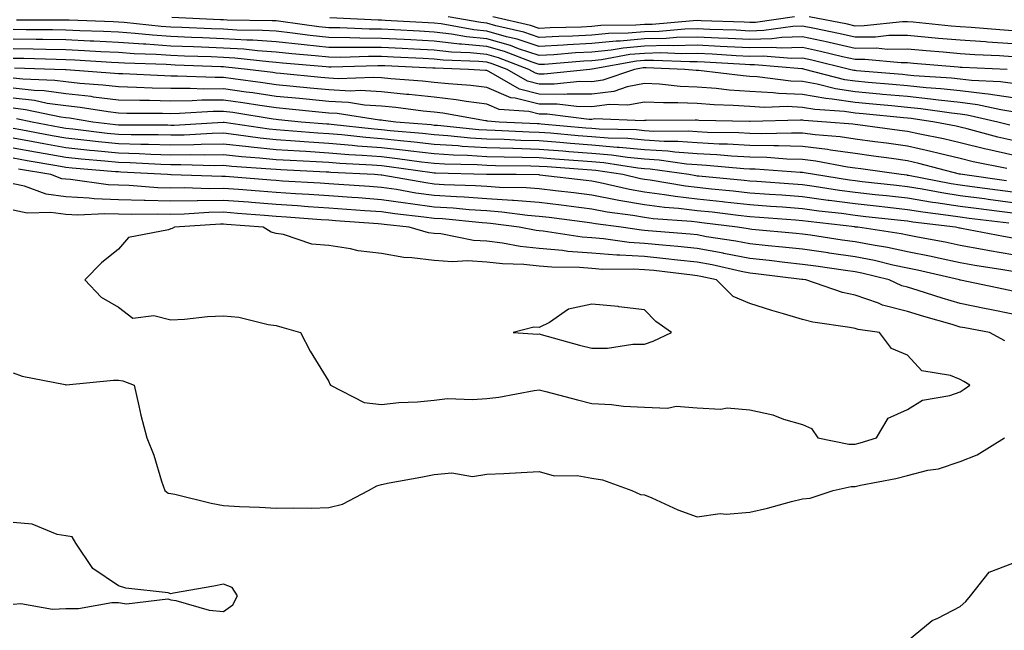
# Model space of a CAD drawing. Units: inches. Extents: x 926243 to 928883, y 7358618 to 7361258.
# Drawn here: x 928469 to 928656, y 7360735 to 7360851 of the extents above; entities that cross this region are included whole.
import ezdxf

# ---------------------------------------------------------------- set-up
doc = ezdxf.new("R2010")
doc.units = ezdxf.units.IN
doc.header["$MEASUREMENT"] = 0
doc.layers.add('Contour_92627358', color=7, linetype='Continuous', true_color=0xc2d2d8)

msp = doc.modelspace()

# ---------------------------------------------------------------- linework, layer by layer
at = {"layer": 'Contour_92627358'}
for points in [[(928656.97, 7360841.92, 3388), (928648.42, 7360842.29, 3388), (928648.05, 7360842.31, 3388), (928647.62, 7360842.35, 3388), (928639.18, 7360843.05, 3388), (928638.05, 7360843.16, 3388), (928636.82, 7360843.15, 3388), (928629.93, 7360843.8, 3388), (928628.05, 7360843.79, 3388), (928625.64, 7360844.33, 3388), (928621.48, 7360845.35, 3388), (928618.05, 7360846.09, 3388), (928614.02, 7360845.96, 3388), (928612.23, 7360846.11, 3388), (928608.05, 7360845.99, 3388), (928603.77, 7360846.2, 3388), (928602.42, 7360846.29, 3388), (928598.05, 7360846.5, 3388), (928593.58, 7360846.39, 3388), (928592.56, 7360846.43, 3388), (928588.05, 7360846.34, 3388), (928583.99, 7360845.98, 3388), (928581.7, 7360845.57, 3388), (928578.05, 7360845.19, 3388), (928574.93, 7360845.04, 3388), (928570.83, 7360844.7, 3388), (928568.05, 7360844.55, 3388), (928564.11, 7360845.85, 3388), (928562.57, 7360846.44, 3388), (928558.05, 7360847.73, 3388), (928554.24, 7360848.11, 3388), (928551.34, 7360848.64, 3388), (928548.05, 7360849.01, 3388), (928545.28, 7360849.15, 3388), (928540.56, 7360849.41, 3388), (928538.05, 7360849.53, 3388), (928535.69, 7360849.55, 3388), (928530.16, 7360849.81, 3388), (928528.05, 7360849.83, 3388), (928526.16, 7360850.03, 3388), (928518.95, 7360851.02, 3388), (928518.05, 7360851.12, 3388), (928517.3, 7360851.17, 3388), (928508.7, 7360851.27, 3388), (928508.05, 7360851.31, 3388), (928507.46, 7360851.33, 3388), (928498.22, 7360851.76, 3388)], [(928658.05, 7360844.33, 3387), (928655.48, 7360844.49, 3387), (928650.82, 7360844.69, 3387), (928648.05, 7360844.87, 3387), (928644.8, 7360845.17, 3387), (928641.57, 7360845.44, 3387), (928638.05, 7360845.76, 3387), (928634.24, 7360845.73, 3387), (928632.07, 7360845.94, 3387), (928628.05, 7360845.91, 3387), (928623.15, 7360847.02, 3387), (928622.9, 7360847.07, 3387), (928618.05, 7360848.12, 3387), (928614.11, 7360847.98, 3387), (928612.25, 7360847.72, 3387), (928608.05, 7360847.6, 3387), (928603.93, 7360847.8, 3387), (928602.11, 7360847.86, 3387), (928598.05, 7360848.06, 3387), (928594.09, 7360847.96, 3387), (928592.18, 7360847.79, 3387), (928588.05, 7360847.7, 3387), (928583.43, 7360847.3, 3387), (928582.68, 7360847.29, 3387), (928578.05, 7360846.81, 3387), (928573.39, 7360846.58, 3387), (928572.64, 7360846.52, 3387), (928568.05, 7360846.27, 3387), (928563.81, 7360847.68, 3387), (928561.84, 7360848.13, 3387), (928558.05, 7360849.21, 3387), (928555.58, 7360849.46, 3387), (928549.39, 7360850.57, 3387), (928548.05, 7360850.73, 3387), (928546.92, 7360850.79, 3387), (928538.74, 7360851.23, 3387), (928538.05, 7360851.27, 3387), (928537.4, 7360851.27, 3387), (928528.27, 7360851.69, 3387)], [(928658.05, 7360846.79, 3386), (928653.23, 7360847.09, 3386), (928652.84, 7360847.13, 3386), (928648.05, 7360847.44, 3386), (928643.94, 7360847.81, 3386), (928641.97, 7360848, 3386), (928638.05, 7360848.36, 3386), (928634.47, 7360848.34, 3386), (928631.91, 7360848.06, 3386), (928628.05, 7360848.04, 3386), (928624.89, 7360848.76, 3386), (928620.32, 7360849.66, 3386), (928618.05, 7360850.15, 3386), (928616.21, 7360850.08, 3386), (928610.69, 7360849.28, 3386), (928608.05, 7360849.21, 3386), (928605.47, 7360849.34, 3386), (928600.47, 7360849.5, 3386), (928598.05, 7360849.62, 3386), (928595.69, 7360849.56, 3386), (928590.84, 7360849.13, 3386), (928588.05, 7360849.07, 3386), (928584.92, 7360848.8, 3386), (928581.21, 7360848.76, 3386), (928578.05, 7360848.43, 3386), (928574.38, 7360848.25, 3386), (928571.78, 7360848.19, 3386), (928568.05, 7360847.99, 3386), (928565.1, 7360848.97, 3386), (928559.77, 7360850.2, 3386), (928558.05, 7360850.69, 3386), (928556.93, 7360850.8, 3386), (928550.75, 7360851.92, 3386)], [(928616.52, 7360851.92, 3385), (928609.12, 7360850.85, 3385), (928608.05, 7360850.82, 3385), (928607, 7360850.87, 3385), (928598.83, 7360851.14, 3385), (928598.05, 7360851.18, 3385), (928597.29, 7360851.16, 3385), (928589.51, 7360850.47, 3385), (928588.05, 7360850.44, 3385), (928586.42, 7360850.29, 3385), (928579.74, 7360850.23, 3385), (928578.05, 7360850.05, 3385), (928576.08, 7360849.95, 3385), (928570.14, 7360849.83, 3385), (928568.05, 7360849.71, 3385), (928566.39, 7360850.26, 3385), (928559.21, 7360851.92, 3385)], [(928658.05, 7360849.25, 3385), (928655.54, 7360849.41, 3385), (928650.1, 7360849.87, 3385), (928648.05, 7360850, 3385), (928646.29, 7360850.16, 3385), (928639.1, 7360850.87, 3385), (928638.05, 7360850.97, 3385), (928637.09, 7360850.96, 3385), (928629.79, 7360850.18, 3385), (928628.05, 7360850.16, 3385), (928626.62, 7360850.49, 3385), (928619.36, 7360851.92, 3385)], [(928658.05, 7360839.21, 3389), (928655.68, 7360839.55, 3389), (928650.19, 7360839.78, 3389), (928648.05, 7360840.04, 3389), (928646.36, 7360840.23, 3389), (928639.25, 7360840.72, 3389), (928638.05, 7360840.84, 3389), (928637.06, 7360840.93, 3389), (928628.32, 7360841.65, 3389), (928628.05, 7360841.68, 3389), (928627.84, 7360841.71, 3389), (928627.02, 7360841.92, 3389), (928619.81, 7360843.69, 3389), (928618.05, 7360844.06, 3389), (928615.97, 7360844, 3389), (928610.58, 7360844.45, 3389), (928608.05, 7360844.39, 3389), (928605.46, 7360844.51, 3389), (928600.93, 7360844.8, 3389), (928598.05, 7360844.93, 3389), (928595.11, 7360844.86, 3389), (928591.17, 7360845.04, 3389), (928588.05, 7360844.97, 3389), (928585.25, 7360844.73, 3389), (928579.89, 7360843.76, 3389), (928578.05, 7360843.57, 3389), (928576.48, 7360843.49, 3389), (928569.01, 7360842.88, 3389), (928568.05, 7360842.83, 3389), (928566.69, 7360843.28, 3389), (928561.42, 7360845.29, 3389), (928558.05, 7360846.25, 3389), (928553.24, 7360846.73, 3389), (928552.87, 7360846.74, 3389), (928548.05, 7360847.3, 3389), (928543.65, 7360847.52, 3389), (928542.38, 7360847.59, 3389), (928538.05, 7360847.8, 3389), (928533.97, 7360847.84, 3389), (928532.04, 7360847.93, 3389), (928528.05, 7360847.96, 3389), (928524.48, 7360848.35, 3389), (928521.17, 7360848.8, 3389), (928518.05, 7360849.15, 3389), (928515.45, 7360849.32, 3389), (928510.59, 7360849.38, 3389), (928508.05, 7360849.53, 3389), (928505.75, 7360849.62, 3389), (928500.09, 7360849.88, 3389), (928498.05, 7360849.96, 3389), (928496.21, 7360850.08, 3389), (928489.17, 7360850.8, 3389), (928488.05, 7360850.88, 3389), (928487.06, 7360850.93, 3389), (928478.73, 7360851.24, 3389), (928478.05, 7360851.28, 3389), (928477.42, 7360851.29, 3389), (928468.69, 7360851.28, 3389)], [(928658.05, 7360836.54, 3390), (928653.36, 7360837.23, 3390), (928652.72, 7360837.25, 3390), (928648.05, 7360837.82, 3390), (928644.37, 7360838.24, 3390), (928641.54, 7360838.43, 3390), (928638.05, 7360838.8, 3390), (928635.18, 7360839.05, 3390), (928630.54, 7360839.43, 3390), (928628.05, 7360839.66, 3390), (928626.08, 7360839.95, 3390), (928618.54, 7360841.92, 3390), (928618.15, 7360842.02, 3390), (928618.05, 7360842.04, 3390), (928617.94, 7360842.03, 3390), (928608.93, 7360842.8, 3390), (928608.05, 7360842.78, 3390), (928607.15, 7360842.82, 3390), (928599.44, 7360843.31, 3390), (928598.05, 7360843.37, 3390), (928596.63, 7360843.34, 3390), (928589.77, 7360843.64, 3390), (928588.05, 7360843.6, 3390), (928586.5, 7360843.47, 3390), (928578.08, 7360841.95, 3390), (928578.05, 7360841.95, 3390), (928577.65, 7360841.92, 3390), (928568.95, 7360841.02, 3390), (928568.05, 7360841.02, 3390), (928567.34, 7360841.2, 3390), (928566.08, 7360841.92, 3390), (928560.27, 7360844.14, 3390), (928558.05, 7360844.77, 3390), (928554.88, 7360845.09, 3390), (928551.34, 7360845.2, 3390), (928548.05, 7360845.58, 3390), (928544.19, 7360845.78, 3390), (928542.01, 7360845.88, 3390), (928538.05, 7360846.07, 3390), (928533.86, 7360846.11, 3390), (928532.19, 7360846.06, 3390), (928528.05, 7360846.1, 3390), (928523.37, 7360846.6, 3390), (928522.78, 7360846.65, 3390), (928518.05, 7360847.18, 3390), (928513.6, 7360847.47, 3390), (928512.48, 7360847.49, 3390), (928508.05, 7360847.75, 3390), (928504.04, 7360847.91, 3390), (928501.97, 7360848, 3390), (928498.05, 7360848.16, 3390), (928494.52, 7360848.4, 3390), (928491.24, 7360848.73, 3390), (928488.05, 7360848.96, 3390), (928485.22, 7360849.09, 3390), (928480.71, 7360849.26, 3390), (928478.05, 7360849.39, 3390), (928475.56, 7360849.43, 3390), (928470.54, 7360849.43, 3390), (928468.05, 7360849.47, 3390)], [(928658.05, 7360833.87, 3391), (928655.76, 7360834.21, 3391), (928651.34, 7360835.21, 3391), (928648.05, 7360835.61, 3391), (928643.89, 7360836.08, 3391), (928642.42, 7360836.29, 3391), (928638.05, 7360836.75, 3391), (928633.3, 7360837.17, 3391), (928632.75, 7360837.22, 3391), (928628.05, 7360837.64, 3391), (928624.33, 7360838.2, 3391), (928620.87, 7360839.1, 3391), (928618.05, 7360839.61, 3391), (928615.84, 7360839.71, 3391), (928609.46, 7360840.51, 3391), (928608.05, 7360840.58, 3391), (928606.8, 7360840.67, 3391), (928598.29, 7360841.68, 3391), (928598.05, 7360841.7, 3391), (928597.84, 7360841.71, 3391), (928595.73, 7360841.92, 3391), (928588.37, 7360842.24, 3391), (928588.05, 7360842.23, 3391), (928587.76, 7360842.21, 3391), (928586.14, 7360841.92, 3391), (928580.12, 7360839.85, 3391), (928578.05, 7360839.58, 3391), (928575.74, 7360839.6, 3391), (928570.87, 7360839.1, 3391), (928568.05, 7360839.12, 3391), (928565.82, 7360839.69, 3391), (928561.92, 7360841.92, 3391), (928559.12, 7360842.99, 3391), (928558.05, 7360843.29, 3391), (928556.53, 7360843.44, 3391), (928549.8, 7360843.67, 3391), (928548.05, 7360843.87, 3391), (928546, 7360843.97, 3391), (928540.35, 7360844.23, 3391), (928538.05, 7360844.34, 3391), (928535.61, 7360844.36, 3391), (928530.34, 7360844.21, 3391), (928528.05, 7360844.23, 3391), (928525.46, 7360844.51, 3391), (928521.01, 7360844.88, 3391), (928518.05, 7360845.22, 3391), (928514.52, 7360845.45, 3391), (928511.87, 7360845.74, 3391), (928508.05, 7360845.96, 3391), (928503.84, 7360846.13, 3391), (928502.32, 7360846.19, 3391), (928498.05, 7360846.36, 3391), (928493.29, 7360846.68, 3391), (928492.83, 7360846.7, 3391), (928488.05, 7360847.03, 3391), (928483.39, 7360847.26, 3391), (928482.68, 7360847.29, 3391), (928478.05, 7360847.51, 3391), (928473.7, 7360847.57, 3391), (928472.4, 7360847.57, 3391), (928468.05, 7360847.64, 3391)], [(928657.44, 7360831.31, 3392), (928655.17, 7360831.92, 3392), (928649.36, 7360833.23, 3392), (928648.05, 7360833.39, 3392), (928646.39, 7360833.58, 3392), (928640.56, 7360834.44, 3392), (928638.05, 7360834.7, 3392), (928635, 7360834.97, 3392), (928631.45, 7360835.32, 3392), (928628.05, 7360835.62, 3392), (928623.7, 7360836.27, 3392), (928622.48, 7360836.36, 3392), (928618.05, 7360837.16, 3392), (928613.49, 7360837.36, 3392), (928612.48, 7360837.49, 3392), (928608.05, 7360837.72, 3392), (928604.12, 7360837.99, 3392), (928601.69, 7360838.28, 3392), (928598.05, 7360838.56, 3392), (928594.82, 7360838.69, 3392), (928590.88, 7360839.09, 3392), (928588.05, 7360839.23, 3392), (928584.72, 7360838.59, 3392), (928582.23, 7360837.74, 3392), (928578.05, 7360837.19, 3392), (928573.37, 7360837.24, 3392), (928572.79, 7360837.18, 3392), (928568.05, 7360837.22, 3392), (928564.3, 7360838.17, 3392), (928558.46, 7360841.51, 3392), (928558.05, 7360841.69, 3392), (928557.84, 7360841.71, 3392), (928554.56, 7360841.92, 3392), (928548.26, 7360842.13, 3392), (928548.05, 7360842.15, 3392), (928547.81, 7360842.17, 3392), (928538.71, 7360842.58, 3392), (928538.05, 7360842.61, 3392), (928537.35, 7360842.62, 3392), (928528.49, 7360842.36, 3392), (928528.05, 7360842.36, 3392), (928527.55, 7360842.42, 3392), (928519.24, 7360843.11, 3392), (928518.05, 7360843.25, 3392), (928516.63, 7360843.34, 3392), (928510.19, 7360844.06, 3392), (928508.05, 7360844.18, 3392), (928505.69, 7360844.28, 3392), (928500.59, 7360844.46, 3392), (928498.05, 7360844.56, 3392), (928495.22, 7360844.75, 3392), (928491.03, 7360844.9, 3392), (928488.05, 7360845.11, 3392), (928484.7, 7360845.27, 3392), (928481.59, 7360845.45, 3392), (928478.05, 7360845.62, 3392), (928474.29, 7360845.68, 3392), (928471.89, 7360845.76, 3392), (928468.05, 7360845.82, 3392)], [(928658.05, 7360828.39, 3393), (928655.17, 7360829.04, 3393), (928649.37, 7360830.6, 3393), (928648.05, 7360830.92, 3393), (928647.24, 7360831.11, 3393), (928643.2, 7360831.92, 3393), (928638.71, 7360832.58, 3393), (928638.05, 7360832.65, 3393), (928637.25, 7360832.72, 3393), (928629.59, 7360833.46, 3393), (928628.05, 7360833.6, 3393), (928626.07, 7360833.9, 3393), (928620.41, 7360834.28, 3393), (928618.05, 7360834.71, 3393), (928615.13, 7360834.84, 3393), (928610.84, 7360834.71, 3393), (928608.05, 7360834.85, 3393), (928604.9, 7360835.07, 3393), (928601.29, 7360835.16, 3393), (928598.05, 7360835.41, 3393), (928594.4, 7360835.57, 3393), (928591.68, 7360835.55, 3393), (928588.05, 7360835.72, 3393), (928584.86, 7360835.12, 3393), (928581.37, 7360835.24, 3393), (928578.05, 7360834.81, 3393), (928575.13, 7360834.84, 3393), (928571.42, 7360835.29, 3393), (928568.05, 7360835.32, 3393), (928563.49, 7360836.48, 3393), (928562.66, 7360836.53, 3393), (928558.05, 7360838.5, 3393), (928555.02, 7360838.89, 3393), (928550.82, 7360839.15, 3393), (928548.05, 7360839.46, 3393), (928545.83, 7360839.7, 3393), (928539.84, 7360840.13, 3393), (928538.05, 7360840.31, 3393), (928536.54, 7360840.41, 3393), (928529.83, 7360840.15, 3393), (928528.05, 7360840.24, 3393), (928526.52, 7360840.39, 3393), (928518.84, 7360841.13, 3393), (928518.05, 7360841.2, 3393), (928517.42, 7360841.3, 3393), (928512.59, 7360841.92, 3393), (928508.5, 7360842.37, 3393), (928508.05, 7360842.4, 3393), (928507.55, 7360842.42, 3393), (928498.86, 7360842.73, 3393), (928498.05, 7360842.76, 3393), (928497.15, 7360842.82, 3393), (928489.24, 7360843.1, 3393), (928488.05, 7360843.19, 3393), (928486.72, 7360843.25, 3393), (928479.78, 7360843.65, 3393), (928478.05, 7360843.74, 3393), (928476.2, 7360843.77, 3393), (928470.09, 7360843.96, 3393), (928468.05, 7360843.99, 3393)], [(928658.05, 7360825.61, 3394), (928653.27, 7360826.7, 3394), (928652.9, 7360826.77, 3394), (928648.05, 7360827.95, 3394), (928644.84, 7360828.71, 3394), (928640.36, 7360829.61, 3394), (928638.05, 7360830.12, 3394), (928636.47, 7360830.34, 3394), (928628.59, 7360831.39, 3394), (928628.05, 7360831.46, 3394), (928627.64, 7360831.51, 3394), (928622.62, 7360831.92, 3394), (928618.34, 7360832.21, 3394), (928618.05, 7360832.26, 3394), (928617.69, 7360832.28, 3394), (928608.12, 7360831.99, 3394), (928608.05, 7360831.99, 3394), (928607.97, 7360832, 3394), (928598.37, 7360832.24, 3394), (928598.05, 7360832.26, 3394), (928597.69, 7360832.28, 3394), (928588.33, 7360832.21, 3394), (928588.05, 7360832.22, 3394), (928587.8, 7360832.17, 3394), (928578.63, 7360832.5, 3394), (928578.05, 7360832.42, 3394), (928577.54, 7360832.43, 3394), (928569.53, 7360833.4, 3394), (928568.05, 7360833.41, 3394), (928566.05, 7360833.92, 3394), (928560.43, 7360834.3, 3394), (928558.05, 7360835.32, 3394), (928554.16, 7360835.81, 3394), (928552.27, 7360836.14, 3394), (928548.05, 7360836.62, 3394), (928543.26, 7360837.12, 3394), (928542.82, 7360837.15, 3394), (928538.05, 7360837.63, 3394), (928534.02, 7360837.89, 3394), (928532.16, 7360837.81, 3394), (928528.05, 7360838.03, 3394), (928524.51, 7360838.38, 3394), (928521.29, 7360838.69, 3394), (928518.05, 7360839, 3394), (928515.5, 7360839.37, 3394), (928509.87, 7360840.1, 3394), (928508.05, 7360840.36, 3394), (928506.47, 7360840.35, 3394), (928499.31, 7360840.66, 3394), (928498.05, 7360840.65, 3394), (928496.81, 7360840.68, 3394), (928488.92, 7360841.05, 3394), (928488.05, 7360841.07, 3394), (928487.29, 7360841.17, 3394), (928478.14, 7360841.83, 3394), (928478.05, 7360841.84, 3394), (928477.98, 7360841.85, 3394), (928475.93, 7360841.92, 3394), (928468.29, 7360842.16, 3394)], [(928656.87, 7360823.1, 3395), (928650.51, 7360824.38, 3395), (928648.05, 7360824.98, 3395), (928644.04, 7360825.93, 3395), (928642.47, 7360826.34, 3395), (928638.05, 7360827.33, 3395), (928634.02, 7360827.89, 3395), (928631.79, 7360828.18, 3395), (928628.05, 7360828.69, 3395), (928625.22, 7360829.09, 3395), (928620.5, 7360829.47, 3395), (928618.05, 7360829.78, 3395), (928615.96, 7360829.83, 3395), (928610.29, 7360829.68, 3395), (928608.05, 7360829.73, 3395), (928605.97, 7360829.84, 3395), (928600.02, 7360829.95, 3395), (928598.05, 7360830.05, 3395), (928596.32, 7360830.19, 3395), (928589.81, 7360830.15, 3395), (928588.05, 7360830.27, 3395), (928586.54, 7360830.41, 3395), (928579.41, 7360830.56, 3395), (928578.05, 7360830.67, 3395), (928576.89, 7360830.76, 3395), (928568.43, 7360831.54, 3395), (928568.05, 7360831.57, 3395), (928567.71, 7360831.58, 3395), (928560.41, 7360831.92, 3395), (928558.2, 7360832.07, 3395), (928558.05, 7360832.13, 3395), (928557.81, 7360832.16, 3395), (928549.72, 7360833.59, 3395), (928548.05, 7360833.78, 3395), (928545.97, 7360834, 3395), (928540.8, 7360834.67, 3395), (928538.05, 7360834.95, 3395), (928534.82, 7360835.15, 3395), (928531.76, 7360835.63, 3395), (928528.05, 7360835.82, 3395), (928523.73, 7360836.24, 3395), (928522.49, 7360836.36, 3395), (928518.05, 7360836.8, 3395), (928513.58, 7360837.45, 3395), (928512.36, 7360837.61, 3395), (928508.05, 7360838.22, 3395), (928504.31, 7360838.19, 3395), (928501.67, 7360838.3, 3395), (928498.05, 7360838.26, 3395), (928494.48, 7360838.35, 3395), (928491.48, 7360838.49, 3395), (928488.05, 7360838.58, 3395), (928485.08, 7360838.94, 3395), (928480.71, 7360839.26, 3395), (928478.05, 7360839.55, 3395), (928475.97, 7360839.84, 3395), (928469.92, 7360840.05, 3395), (928468.05, 7360840.27, 3395)], [(928656.86, 7360820.73, 3396), (928648.47, 7360821.92, 3396), (928648.12, 7360821.99, 3396), (928648.05, 7360822.01, 3396), (928647.93, 7360822.03, 3396), (928640.19, 7360824.06, 3396), (928638.05, 7360824.54, 3396), (928635.01, 7360824.96, 3396), (928631.58, 7360825.45, 3396), (928628.05, 7360825.93, 3396), (928623.38, 7360826.59, 3396), (928622.82, 7360826.69, 3396), (928618.05, 7360827.3, 3396), (928613.53, 7360827.4, 3396), (928612.59, 7360827.38, 3396), (928608.05, 7360827.47, 3396), (928603.84, 7360827.71, 3396), (928602.23, 7360827.74, 3396), (928598.05, 7360827.96, 3396), (928594.37, 7360828.24, 3396), (928591.75, 7360828.23, 3396), (928588.05, 7360828.47, 3396), (928584.89, 7360828.76, 3396), (928581.14, 7360828.84, 3396), (928578.05, 7360829.09, 3396), (928575.43, 7360829.3, 3396), (928570.19, 7360829.78, 3396), (928568.05, 7360829.96, 3396), (928566.14, 7360830.01, 3396), (928559.66, 7360830.31, 3396), (928558.05, 7360830.36, 3396), (928556.58, 7360830.45, 3396), (928548.72, 7360831.25, 3396), (928548.05, 7360831.29, 3396), (928547.48, 7360831.36, 3396), (928540.76, 7360831.92, 3396), (928538.36, 7360832.23, 3396), (928538.05, 7360832.27, 3396), (928537.68, 7360832.29, 3396), (928529.66, 7360833.53, 3396), (928528.05, 7360833.61, 3396), (928526.17, 7360833.8, 3396), (928520.49, 7360834.35, 3396), (928518.05, 7360834.59, 3396), (928514.92, 7360835.05, 3396), (928511.7, 7360835.57, 3396), (928508.05, 7360836.09, 3396), (928503.92, 7360836.05, 3396), (928502.05, 7360835.92, 3396), (928498.05, 7360835.88, 3396), (928493.99, 7360835.98, 3396), (928492.12, 7360835.99, 3396), (928488.05, 7360836.09, 3396), (928483.3, 7360836.67, 3396), (928482.87, 7360836.74, 3396), (928478.05, 7360837.27, 3396), (928473.96, 7360837.83, 3396), (928472.07, 7360837.9, 3396), (928468.05, 7360838.36, 3396)], [(928658.05, 7360818.59, 3397), (928655.1, 7360818.97, 3397), (928650.33, 7360819.64, 3397), (928648.05, 7360819.95, 3397), (928646.34, 7360820.21, 3397), (928638.21, 7360821.76, 3397), (928638.05, 7360821.79, 3397), (928637.93, 7360821.8, 3397), (928636.84, 7360821.92, 3397), (928629.14, 7360823.01, 3397), (928628.05, 7360823.17, 3397), (928626.6, 7360823.37, 3397), (928620.62, 7360824.49, 3397), (928618.05, 7360824.81, 3397), (928615.09, 7360824.88, 3397), (928611.28, 7360825.15, 3397), (928608.05, 7360825.22, 3397), (928604.55, 7360825.42, 3397), (928601.8, 7360825.67, 3397), (928598.05, 7360825.86, 3397), (928593.78, 7360826.19, 3397), (928592.5, 7360826.37, 3397), (928588.05, 7360826.66, 3397), (928583.24, 7360827.11, 3397), (928582.85, 7360827.11, 3397), (928578.05, 7360827.5, 3397), (928573.96, 7360827.84, 3397), (928571.95, 7360828.02, 3397), (928568.05, 7360828.34, 3397), (928564.56, 7360828.44, 3397), (928561.38, 7360828.58, 3397), (928558.05, 7360828.68, 3397), (928554.99, 7360828.86, 3397), (928550.66, 7360829.31, 3397), (928548.05, 7360829.48, 3397), (928545.86, 7360829.73, 3397), (928539.72, 7360830.25, 3397), (928538.05, 7360830.43, 3397), (928536.67, 7360830.54, 3397), (928528.51, 7360831.46, 3397), (928528.05, 7360831.5, 3397), (928527.65, 7360831.52, 3397), (928522.81, 7360831.92, 3397), (928518.47, 7360832.34, 3397), (928518.05, 7360832.39, 3397), (928517.5, 7360832.47, 3397), (928509.83, 7360833.7, 3397), (928508.05, 7360833.95, 3397), (928506.04, 7360833.93, 3397), (928499.64, 7360833.51, 3397), (928498.05, 7360833.49, 3397), (928496.43, 7360833.53, 3397), (928489.69, 7360833.56, 3397), (928488.05, 7360833.6, 3397), (928486.14, 7360833.84, 3397), (928480.81, 7360834.69, 3397), (928478.05, 7360834.99, 3397), (928474.5, 7360835.47, 3397), (928472.11, 7360835.98, 3397), (928468.05, 7360836.44, 3397)], [(928658.05, 7360816.59, 3398), (928653.34, 7360817.21, 3398), (928652.67, 7360817.3, 3398), (928648.05, 7360817.91, 3398), (928644.57, 7360818.44, 3398), (928640.81, 7360819.16, 3398), (928638.05, 7360819.61, 3398), (928635.96, 7360819.84, 3398), (928629.4, 7360820.57, 3398), (928628.05, 7360820.72, 3398), (928626.99, 7360820.86, 3398), (928620.35, 7360821.92, 3398), (928618.41, 7360822.28, 3398), (928618.05, 7360822.33, 3398), (928617.63, 7360822.34, 3398), (928609.08, 7360822.95, 3398), (928608.05, 7360822.97, 3398), (928606.94, 7360823.03, 3398), (928599.8, 7360823.68, 3398), (928598.05, 7360823.77, 3398), (928596.05, 7360823.92, 3398), (928590.81, 7360824.68, 3398), (928588.05, 7360824.86, 3398), (928584.81, 7360825.15, 3398), (928581.75, 7360825.62, 3398), (928578.05, 7360825.92, 3398), (928573.69, 7360826.27, 3398), (928572.49, 7360826.36, 3398), (928568.05, 7360826.73, 3398), (928563.11, 7360826.86, 3398), (928562.99, 7360826.86, 3398), (928558.05, 7360827, 3398), (928553.41, 7360827.28, 3398), (928552.61, 7360827.37, 3398), (928548.05, 7360827.67, 3398), (928544.24, 7360828.1, 3398), (928541.65, 7360828.32, 3398), (928538.05, 7360828.71, 3398), (928535.08, 7360828.95, 3398), (928530.51, 7360829.46, 3398), (928528.05, 7360829.67, 3398), (928525.94, 7360829.81, 3398), (928519.65, 7360830.33, 3398), (928518.05, 7360830.43, 3398), (928516.7, 7360830.57, 3398), (928508.17, 7360831.81, 3398), (928508.05, 7360831.82, 3398), (928507.95, 7360831.82, 3398), (928498.68, 7360831.29, 3398), (928498.05, 7360831.28, 3398), (928497.43, 7360831.3, 3398), (928488.65, 7360831.32, 3398), (928488.05, 7360831.34, 3398), (928487.52, 7360831.4, 3398), (928483.22, 7360831.92, 3398), (928478.76, 7360832.63, 3398), (928478.05, 7360832.71, 3398), (928477.14, 7360832.84, 3398), (928470.39, 7360834.26, 3398), (928468.05, 7360834.53, 3398)], [(928658.05, 7360814.6, 3399), (928654.97, 7360815, 3399), (928651.55, 7360815.42, 3399), (928648.05, 7360815.88, 3399), (928643.38, 7360816.59, 3399), (928642.79, 7360816.66, 3399), (928638.05, 7360817.43, 3399), (928634, 7360817.87, 3399), (928631.86, 7360818.11, 3399), (928628.05, 7360818.53, 3399), (928625.07, 7360818.94, 3399), (928620.27, 7360819.7, 3399), (928618.05, 7360820.01, 3399), (928616.27, 7360820.14, 3399), (928609.36, 7360820.61, 3399), (928608.05, 7360820.7, 3399), (928606.96, 7360820.83, 3399), (928598.34, 7360821.63, 3399), (928598.05, 7360821.66, 3399), (928597.82, 7360821.69, 3399), (928596.46, 7360821.92, 3399), (928589.11, 7360822.98, 3399), (928588.05, 7360823.05, 3399), (928586.8, 7360823.17, 3399), (928580.29, 7360824.16, 3399), (928578.05, 7360824.34, 3399), (928575.42, 7360824.55, 3399), (928571, 7360824.87, 3399), (928568.05, 7360825.11, 3399), (928564.77, 7360825.2, 3399), (928561.36, 7360825.23, 3399), (928558.05, 7360825.32, 3399), (928554.43, 7360825.54, 3399), (928551.74, 7360825.61, 3399), (928548.05, 7360825.86, 3399), (928543.61, 7360826.37, 3399), (928542.63, 7360826.5, 3399), (928538.05, 7360827, 3399), (928533.49, 7360827.36, 3399), (928532.5, 7360827.47, 3399), (928528.05, 7360827.85, 3399), (928524.22, 7360828.09, 3399), (928521.67, 7360828.3, 3399), (928518.05, 7360828.54, 3399), (928514.98, 7360828.85, 3399), (928510.46, 7360829.51, 3399), (928508.05, 7360829.78, 3399), (928505.87, 7360829.74, 3399), (928500.53, 7360829.44, 3399), (928498.05, 7360829.4, 3399), (928495.6, 7360829.47, 3399), (928490.48, 7360829.49, 3399), (928488.05, 7360829.56, 3399), (928485.91, 7360829.77, 3399), (928479.4, 7360830.57, 3399), (928478.05, 7360830.71, 3399), (928477.02, 7360830.89, 3399), (928471.64, 7360831.92, 3399), (928468.68, 7360832.55, 3399)], [(928657.26, 7360812.71, 3400), (928649.75, 7360813.62, 3400), (928648.05, 7360813.85, 3400), (928645.78, 7360814.19, 3400), (928640.92, 7360814.78, 3400), (928638.05, 7360815.25, 3400), (928634.31, 7360815.66, 3400), (928632.04, 7360815.91, 3400), (928628.05, 7360816.35, 3400), (928623.14, 7360817.01, 3400), (928622.93, 7360817.04, 3400), (928618.05, 7360817.73, 3400), (928614.14, 7360818.01, 3400), (928611.8, 7360818.17, 3400), (928608.05, 7360818.43, 3400), (928604.92, 7360818.79, 3400), (928600.8, 7360819.17, 3400), (928598.05, 7360819.46, 3400), (928595.85, 7360819.72, 3400), (928589.09, 7360820.88, 3400), (928588.05, 7360821.02, 3400), (928587.28, 7360821.15, 3400), (928583.91, 7360821.92, 3400), (928578.82, 7360822.69, 3400), (928578.05, 7360822.76, 3400), (928577.14, 7360822.83, 3400), (928569.51, 7360823.38, 3400), (928568.05, 7360823.5, 3400), (928566.43, 7360823.54, 3400), (928559.73, 7360823.6, 3400), (928558.05, 7360823.65, 3400), (928556.21, 7360823.76, 3400), (928550.04, 7360823.91, 3400), (928548.05, 7360824.04, 3400), (928545.65, 7360824.32, 3400), (928541.09, 7360824.95, 3400), (928538.05, 7360825.28, 3400), (928534.4, 7360825.57, 3400), (928531.83, 7360825.7, 3400), (928528.05, 7360826.02, 3400), (928523.67, 7360826.3, 3400), (928522.48, 7360826.36, 3400), (928518.05, 7360826.65, 3400), (928513.27, 7360827.14, 3400), (928512.76, 7360827.21, 3400), (928508.05, 7360827.74, 3400), (928503.8, 7360827.66, 3400), (928502.39, 7360827.59, 3400), (928498.05, 7360827.52, 3400), (928493.78, 7360827.65, 3400), (928492.32, 7360827.65, 3400), (928488.05, 7360827.77, 3400), (928484.29, 7360828.15, 3400), (928481.47, 7360828.5, 3400), (928478.05, 7360828.85, 3400), (928475.45, 7360829.32, 3400), (928469.51, 7360830.45, 3400), (928468.05, 7360830.72, 3400)], [(928658.05, 7360809.85, 3401), (928656.28, 7360810.15, 3401), (928648.26, 7360811.71, 3401), (928648.05, 7360811.75, 3401), (928647.91, 7360811.78, 3401), (928647.17, 7360811.92, 3401), (928639.04, 7360812.91, 3401), (928638.05, 7360813.07, 3401), (928636.76, 7360813.21, 3401), (928630.07, 7360813.94, 3401), (928628.05, 7360814.17, 3401), (928625.46, 7360814.52, 3401), (928621.15, 7360815.01, 3401), (928618.05, 7360815.45, 3401), (928614.25, 7360815.72, 3401), (928612.01, 7360815.88, 3401), (928608.05, 7360816.16, 3401), (928603.27, 7360816.7, 3401), (928602.88, 7360816.75, 3401), (928598.05, 7360817.27, 3401), (928593.89, 7360817.76, 3401), (928591.86, 7360818.1, 3401), (928588.05, 7360818.6, 3401), (928585.22, 7360819.09, 3401), (928579.6, 7360820.37, 3401), (928578.05, 7360820.67, 3401), (928576.94, 7360820.81, 3401), (928568.12, 7360821.85, 3401), (928568, 7360821.87, 3401), (928563.63, 7360821.92, 3401), (928558.09, 7360821.97, 3401), (928558.05, 7360821.97, 3401), (928558, 7360821.97, 3401), (928548.34, 7360822.21, 3401), (928548.05, 7360822.23, 3401), (928547.7, 7360822.27, 3401), (928539.54, 7360823.41, 3401), (928538.05, 7360823.57, 3401), (928536.26, 7360823.71, 3401), (928530.15, 7360824.02, 3401), (928528.05, 7360824.2, 3401), (928525.62, 7360824.35, 3401), (928520.71, 7360824.58, 3401), (928518.05, 7360824.76, 3401), (928514.89, 7360825.08, 3401), (928511.45, 7360825.32, 3401), (928508.05, 7360825.69, 3401), (928504.34, 7360825.63, 3401), (928501.83, 7360825.7, 3401), (928498.05, 7360825.64, 3401), (928494.21, 7360825.76, 3401), (928492.01, 7360825.88, 3401), (928488.05, 7360825.99, 3401), (928483.52, 7360826.45, 3401), (928482.65, 7360826.52, 3401), (928478.05, 7360827, 3401), (928473.88, 7360827.75, 3401), (928471.83, 7360828.14, 3401), (928468.05, 7360828.83, 3401)], [(928658.05, 7360806.69, 3402), (928653.59, 7360807.46, 3402), (928652.25, 7360807.72, 3402), (928648.05, 7360808.47, 3402), (928645.2, 7360809.07, 3402), (928639.92, 7360810.05, 3402), (928638.05, 7360810.43, 3402), (928636.82, 7360810.69, 3402), (928628.61, 7360811.92, 3402), (928628.1, 7360811.97, 3402), (928627.98, 7360811.99, 3402), (928619.14, 7360813.01, 3402), (928618.05, 7360813.17, 3402), (928616.71, 7360813.26, 3402), (928609.89, 7360813.76, 3402), (928608.05, 7360813.89, 3402), (928605.83, 7360814.14, 3402), (928600.9, 7360814.77, 3402), (928598.05, 7360815.07, 3402), (928594.48, 7360815.49, 3402), (928591.82, 7360815.69, 3402), (928588.05, 7360816.18, 3402), (928583.16, 7360817.03, 3402), (928582.87, 7360817.1, 3402), (928578.05, 7360818.02, 3402), (928574.58, 7360818.45, 3402), (928571.11, 7360818.86, 3402), (928568.05, 7360819.24, 3402), (928565.56, 7360819.43, 3402), (928560.47, 7360819.5, 3402), (928558.05, 7360819.66, 3402), (928555.94, 7360819.81, 3402), (928549.97, 7360820, 3402), (928548.05, 7360820.12, 3402), (928546.47, 7360820.34, 3402), (928538.15, 7360821.82, 3402), (928538.05, 7360821.83, 3402), (928537.97, 7360821.84, 3402), (928536.74, 7360821.92, 3402), (928528.46, 7360822.34, 3402), (928528.05, 7360822.37, 3402), (928527.57, 7360822.4, 3402), (928518.94, 7360822.81, 3402), (928518.05, 7360822.87, 3402), (928517, 7360822.97, 3402), (928509.61, 7360823.48, 3402), (928508.05, 7360823.65, 3402), (928506.35, 7360823.62, 3402), (928499.92, 7360823.79, 3402), (928498.05, 7360823.76, 3402), (928496.15, 7360823.82, 3402), (928490.28, 7360824.14, 3402), (928488.05, 7360824.21, 3402), (928485.51, 7360824.46, 3402), (928480.97, 7360824.84, 3402), (928478.05, 7360825.15, 3402), (928474.12, 7360825.85, 3402), (928472.29, 7360826.17, 3402), (928468.05, 7360826.94, 3402)], [(928658.05, 7360803.53, 3403), (928656.11, 7360803.86, 3403), (928650.81, 7360804.69, 3403), (928648.05, 7360805.18, 3403), (928643.91, 7360806.06, 3403), (928642.51, 7360806.38, 3403), (928638.05, 7360807.28, 3403), (928634.22, 7360808.09, 3403), (928631.47, 7360808.5, 3403), (928628.05, 7360809.15, 3403), (928625.63, 7360809.5, 3403), (928619.57, 7360810.4, 3403), (928618.05, 7360810.62, 3403), (928616.87, 7360810.75, 3403), (928608.46, 7360811.51, 3403), (928608.05, 7360811.55, 3403), (928607.74, 7360811.61, 3403), (928605.74, 7360811.92, 3403), (928598.91, 7360812.79, 3403), (928598.05, 7360812.88, 3403), (928596.96, 7360813.01, 3403), (928589.68, 7360813.55, 3403), (928588.05, 7360813.76, 3403), (928585.82, 7360814.14, 3403), (928580.95, 7360814.82, 3403), (928578.05, 7360815.37, 3403), (928574.11, 7360815.86, 3403), (928572.23, 7360816.1, 3403), (928568.05, 7360816.62, 3403), (928563.13, 7360817, 3403), (928562.97, 7360817, 3403), (928558.05, 7360817.34, 3403), (928553.76, 7360817.63, 3403), (928552.29, 7360817.68, 3403), (928548.05, 7360817.95, 3403), (928544.56, 7360818.43, 3403), (928540.89, 7360819.08, 3403), (928538.05, 7360819.5, 3403), (928535.79, 7360819.66, 3403), (928529.92, 7360820.05, 3403), (928528.05, 7360820.18, 3403), (928526.42, 7360820.29, 3403), (928519.26, 7360820.71, 3403), (928518.05, 7360820.79, 3403), (928517, 7360820.87, 3403), (928508.42, 7360821.55, 3403), (928508.05, 7360821.58, 3403), (928507.7, 7360821.57, 3403), (928498.1, 7360821.87, 3403), (928498, 7360821.87, 3403), (928497.37, 7360821.92, 3403), (928488.54, 7360822.41, 3403), (928488.05, 7360822.43, 3403), (928487.49, 7360822.48, 3403), (928479.29, 7360823.16, 3403), (928478.05, 7360823.29, 3403), (928476.38, 7360823.59, 3403), (928470.7, 7360824.57, 3403), (928468.05, 7360825.05, 3403)], [(928658.05, 7360799.78, 3404), (928656.27, 7360800.14, 3404), (928648.09, 7360801.87, 3404), (928648.02, 7360801.89, 3404), (928647.93, 7360801.92, 3404), (928639.89, 7360803.76, 3404), (928638.05, 7360804.13, 3404), (928635.24, 7360804.73, 3404), (928631.74, 7360805.61, 3404), (928628.05, 7360806.31, 3404), (928623.14, 7360807.01, 3404), (928622.93, 7360807.04, 3404), (928618.05, 7360807.75, 3404), (928614.29, 7360808.16, 3404), (928611.57, 7360808.4, 3404), (928608.05, 7360808.77, 3404), (928605.42, 7360809.29, 3404), (928599.83, 7360810.14, 3404), (928598.05, 7360810.47, 3404), (928596.73, 7360810.6, 3404), (928588.71, 7360811.25, 3404), (928588.05, 7360811.32, 3404), (928587.48, 7360811.35, 3404), (928583.61, 7360811.92, 3404), (928578.72, 7360812.59, 3404), (928578.05, 7360812.72, 3404), (928577.13, 7360812.84, 3404), (928569.91, 7360813.77, 3404), (928568.05, 7360814, 3404), (928565.79, 7360814.18, 3404), (928560.95, 7360814.82, 3404), (928558.05, 7360815.02, 3404), (928554.73, 7360815.24, 3404), (928551.67, 7360815.54, 3404), (928548.05, 7360815.77, 3404), (928543.58, 7360816.39, 3404), (928542.63, 7360816.49, 3404), (928538.05, 7360817.17, 3404), (928533.62, 7360817.49, 3404), (928532.4, 7360817.57, 3404), (928528.05, 7360817.87, 3404), (928524.26, 7360818.13, 3404), (928521.69, 7360818.28, 3404), (928518.05, 7360818.52, 3404), (928514.9, 7360818.77, 3404), (928510.88, 7360819.09, 3404), (928508.05, 7360819.31, 3404), (928505.39, 7360819.26, 3404), (928500.55, 7360819.42, 3404), (928498.05, 7360819.37, 3404), (928495.56, 7360819.44, 3404), (928490.1, 7360819.87, 3404), (928488.05, 7360819.94, 3404), (928486.14, 7360820.01, 3404), (928478.97, 7360821, 3404), (928478.05, 7360821.05, 3404), (928477.28, 7360821.15, 3404), (928475.21, 7360821.92, 3404), (928469.1, 7360822.97, 3404)], [(928658.05, 7360795.44, 3405), (928653.67, 7360796.31, 3405), (928652.63, 7360796.5, 3405), (928648.05, 7360797.43, 3405), (928644.59, 7360798.46, 3405), (928640.04, 7360799.93, 3405), (928638.05, 7360800.54, 3405), (928636.95, 7360800.82, 3405), (928634.51, 7360801.92, 3405), (928629.35, 7360803.22, 3405), (928628.05, 7360803.47, 3405), (928626.25, 7360803.72, 3405), (928620.63, 7360804.51, 3405), (928618.05, 7360804.88, 3405), (928614.73, 7360805.24, 3405), (928611.74, 7360805.61, 3405), (928608.05, 7360805.99, 3405), (928603.1, 7360806.97, 3405), (928602.98, 7360806.99, 3405), (928598.05, 7360807.89, 3405), (928594.39, 7360808.26, 3405), (928591.47, 7360808.5, 3405), (928588.05, 7360808.83, 3405), (928585.14, 7360809.02, 3405), (928580.24, 7360809.73, 3405), (928578.05, 7360809.89, 3405), (928576.17, 7360810.04, 3405), (928568.8, 7360811.17, 3405), (928568.05, 7360811.23, 3405), (928567.42, 7360811.3, 3405), (928564.23, 7360811.92, 3405), (928558.77, 7360812.64, 3405), (928558.05, 7360812.69, 3405), (928557.22, 7360812.75, 3405), (928549.63, 7360813.5, 3405), (928548.05, 7360813.6, 3405), (928546.11, 7360813.87, 3405), (928540.59, 7360814.46, 3405), (928538.05, 7360814.84, 3405), (928534.91, 7360815.06, 3405), (928531.45, 7360815.33, 3405), (928528.05, 7360815.57, 3405), (928524.14, 7360815.83, 3405), (928522.12, 7360815.98, 3405), (928518.05, 7360816.26, 3405), (928513.34, 7360816.63, 3405), (928512.8, 7360816.67, 3405), (928508.05, 7360817.04, 3405), (928503.09, 7360816.96, 3405), (928503.01, 7360816.96, 3405), (928498.05, 7360816.87, 3405), (928493.13, 7360817.01, 3405), (928492.95, 7360817.02, 3405), (928488.05, 7360817.17, 3405), (928483.47, 7360817.34, 3405), (928482.49, 7360817.48, 3405), (928478.05, 7360817.69, 3405), (928474.34, 7360818.21, 3405), (928470.24, 7360819.73, 3405), (928468.05, 7360820.19, 3405)], [(928656.51, 7360790.38, 3406), (928653.59, 7360791.92, 3406), (928648.93, 7360792.8, 3406), (928648.05, 7360792.98, 3406), (928646.54, 7360793.43, 3406), (928641.1, 7360794.97, 3406), (928638.05, 7360795.91, 3406), (928633.26, 7360797.13, 3406), (928632.49, 7360797.48, 3406), (928628.05, 7360799.03, 3406), (928625.68, 7360799.54, 3406), (928618.67, 7360801.92, 3406), (928618.13, 7360802, 3406), (928618.05, 7360802.01, 3406), (928617.95, 7360802.02, 3406), (928609.22, 7360803.09, 3406), (928608.05, 7360803.21, 3406), (928606.44, 7360803.53, 3406), (928600.92, 7360804.78, 3406), (928598.05, 7360805.31, 3406), (928594.28, 7360805.69, 3406), (928592.08, 7360805.95, 3406), (928588.05, 7360806.35, 3406), (928583.32, 7360806.65, 3406), (928582.77, 7360806.64, 3406), (928578.05, 7360806.99, 3406), (928573.47, 7360807.34, 3406), (928572.48, 7360807.49, 3406), (928568.05, 7360807.89, 3406), (928564.39, 7360808.26, 3406), (928561.06, 7360808.91, 3406), (928558.05, 7360809.28, 3406), (928555.55, 7360809.42, 3406), (928549.32, 7360810.65, 3406), (928548.05, 7360810.74, 3406), (928547.01, 7360810.88, 3406), (928543.3, 7360811.92, 3406), (928538.56, 7360812.44, 3406), (928538.05, 7360812.51, 3406), (928537.42, 7360812.56, 3406), (928529.3, 7360813.17, 3406), (928528.05, 7360813.26, 3406), (928526.62, 7360813.35, 3406), (928519.99, 7360813.86, 3406), (928518.05, 7360813.99, 3406), (928515.8, 7360814.17, 3406), (928510.7, 7360814.57, 3406), (928508.05, 7360814.77, 3406), (928505.24, 7360814.73, 3406), (928500.55, 7360814.42, 3406), (928498.05, 7360814.37, 3406), (928495.53, 7360814.44, 3406), (928490.46, 7360814.33, 3406), (928488.05, 7360814.4, 3406), (928485.47, 7360814.5, 3406), (928480.36, 7360814.23, 3406), (928478.05, 7360814.34, 3406), (928475.24, 7360814.73, 3406), (928470.73, 7360814.6, 3406), (928468.05, 7360815.16, 3406)], [(928468.05, 7360784.26, 3406), (928469.79, 7360783.66, 3406), (928477.92, 7360782.05, 3406), (928478.05, 7360782.01, 3406), (928478.14, 7360782.01, 3406), (928487.1, 7360782.87, 3406), (928488.05, 7360782.86, 3406), (928488.88, 7360782.76, 3406), (928491.03, 7360781.92, 3406), (928491.97, 7360778, 3406), (928492.35, 7360776.22, 3406), (928493.45, 7360771.92, 3406), (928494.77, 7360768.64, 3406), (928496.26, 7360763.71, 3406), (928496.89, 7360761.92, 3406), (928497.51, 7360761.39, 3406), (928498.05, 7360761.35, 3406), (928498.77, 7360761.2, 3406), (928505.67, 7360759.54, 3406), (928508.05, 7360759.07, 3406), (928511.1, 7360758.87, 3406), (928514.89, 7360758.76, 3406), (928518.05, 7360758.54, 3406), (928521.34, 7360758.63, 3406), (928524.72, 7360758.59, 3406), (928528.05, 7360758.68, 3406), (928530.66, 7360759.31, 3406), (928535.6, 7360761.92, 3406), (928537.17, 7360762.81, 3406), (928538.05, 7360763.08, 3406), (928539.5, 7360763.37, 3406), (928545.51, 7360764.46, 3406), (928548.05, 7360764.98, 3406), (928551.41, 7360765.28, 3406), (928555.36, 7360764.61, 3406), (928558.05, 7360765.03, 3406), (928561.29, 7360765.16, 3406), (928564.6, 7360765.37, 3406), (928568.05, 7360765.51, 3406), (928570.85, 7360764.72, 3406), (928575.23, 7360764.74, 3406), (928578.05, 7360764.24, 3406), (928580.08, 7360763.95, 3406), (928585.64, 7360761.92, 3406), (928587.31, 7360761.18, 3406), (928588.05, 7360761.12, 3406), (928589.44, 7360760.53, 3406), (928594.4, 7360758.27, 3406), (928598.05, 7360756.89, 3406), (928602.44, 7360757.53, 3406), (928603.53, 7360757.4, 3406), (928608.05, 7360757.8, 3406), (928611.42, 7360758.55, 3406), (928615.98, 7360759.85, 3406), (928618.05, 7360760.36, 3406), (928619.53, 7360760.44, 3406), (928623.89, 7360761.92, 3406), (928627.29, 7360762.68, 3406), (928628.05, 7360762.69, 3406), (928629.06, 7360762.92, 3406), (928635.78, 7360764.19, 3406), (928638.05, 7360764.79, 3406), (928641.89, 7360765.76, 3406), (928643.91, 7360766.06, 3406), (928648.05, 7360767.45, 3406), (928651.25, 7360768.72, 3406), (928656.46, 7360771.92, 3406)], [(928468.05, 7360740.33, 3406), (928469.52, 7360740.44, 3406), (928475.52, 7360739.39, 3406), (928478.05, 7360739.51, 3406), (928480.48, 7360739.49, 3406), (928486.8, 7360740.67, 3406), (928488.05, 7360740.65, 3406), (928489.58, 7360740.39, 3406), (928497.48, 7360741.35, 3406), (928498.05, 7360741.15, 3406), (928498.95, 7360741.02, 3406), (928505.33, 7360739.2, 3406), (928508.05, 7360738.91, 3406), (928509.8, 7360740.17, 3406), (928510.68, 7360741.92, 3406), (928509.66, 7360743.52, 3406), (928508.05, 7360744.1, 3406), (928506.2, 7360743.77, 3406), (928498.54, 7360742.41, 3406), (928498.05, 7360742.32, 3406), (928497.52, 7360742.45, 3406), (928489.49, 7360743.36, 3406), (928488.05, 7360743.84, 3406), (928483.23, 7360747.1, 3406), (928479.96, 7360751.92, 3406), (928479.25, 7360753.12, 3406), (928478.05, 7360753.3, 3406), (928476.42, 7360753.55, 3406), (928471.66, 7360755.53, 3406), (928468.05, 7360755.82, 3406)], [(928638.05, 7360733.38, 3405), (928642.72, 7360737.24, 3405), (928643.81, 7360737.68, 3405), (928648.05, 7360739.86, 3405), (928649.12, 7360740.84, 3405), (928649.98, 7360741.92, 3405), (928653.57, 7360746.4, 3405), (928658.05, 7360748.14, 3405)]]:
    msp.add_polyline3d(points, dxfattribs=at)
for points in [[(928628.05, 7360770.73, 3407), (928629.02, 7360770.95, 3407), (928632.11, 7360771.92, 3407), (928634.33, 7360775.64, 3407), (928638.05, 7360777.32, 3407), (928640.87, 7360779.1, 3407), (928646.08, 7360779.95, 3407), (928648.05, 7360780.64, 3407), (928648.82, 7360781.15, 3407), (928649.85, 7360781.92, 3407), (928648.75, 7360782.62, 3407), (928648.05, 7360783.01, 3407), (928646.18, 7360783.79, 3407), (928640.77, 7360784.64, 3407), (928638.05, 7360787.65, 3407), (928635, 7360788.87, 3407), (928632.73, 7360791.92, 3407), (928628.62, 7360792.49, 3407), (928628.05, 7360792.69, 3407), (928627.06, 7360792.91, 3407), (928620.03, 7360793.9, 3407), (928618.05, 7360794.42, 3407), (928614.47, 7360795.5, 3407), (928612.24, 7360796.11, 3407), (928608.05, 7360797.46, 3407), (928604.92, 7360798.8, 3407), (928601.74, 7360801.92, 3407), (928598.73, 7360802.6, 3407), (928598.05, 7360802.73, 3407), (928597.15, 7360802.82, 3407), (928589.82, 7360803.69, 3407), (928588.05, 7360803.86, 3407), (928585.98, 7360803.99, 3407), (928580.06, 7360803.93, 3407), (928578.05, 7360804.08, 3407), (928575.71, 7360804.26, 3407), (928570.46, 7360804.33, 3407), (928568.05, 7360804.54, 3407), (928565.13, 7360804.84, 3407), (928561.08, 7360804.95, 3407), (928558.05, 7360805.32, 3407), (928554.44, 7360805.53, 3407), (928551.46, 7360805.33, 3407), (928548.05, 7360805.59, 3407), (928543.82, 7360806.15, 3407), (928542.31, 7360806.19, 3407), (928538.05, 7360806.92, 3407), (928533.61, 7360807.48, 3407), (928532.14, 7360807.83, 3407), (928528.05, 7360808.45, 3407), (928524.82, 7360808.69, 3407), (928519.41, 7360810.56, 3407), (928518.05, 7360810.73, 3407), (928517.1, 7360810.98, 3407), (928515.55, 7360811.92, 3407), (928508.59, 7360812.46, 3407), (928508.05, 7360812.51, 3407), (928507.47, 7360812.5, 3407), (928498.72, 7360811.92, 3407), (928498.28, 7360811.69, 3407), (928498.05, 7360811.64, 3407), (928497.55, 7360811.42, 3407), (928489.98, 7360809.99, 3407), (928488.05, 7360807.75, 3407), (928484.82, 7360805.15, 3407), (928481.65, 7360801.92, 3407), (928484.77, 7360798.64, 3407), (928488.05, 7360796.74, 3407), (928490.8, 7360794.67, 3407), (928494.8, 7360795.17, 3407), (928498.05, 7360794.35, 3407), (928500.6, 7360794.47, 3407), (928504.99, 7360794.98, 3407), (928508.05, 7360795.11, 3407), (928510.96, 7360794.84, 3407), (928516.53, 7360793.44, 3407), (928518.05, 7360793.25, 3407), (928519.11, 7360792.98, 3407), (928522.64, 7360791.92, 3407), (928524.5, 7360788.37, 3407), (928528.05, 7360782.62, 3407), (928528.24, 7360782.11, 3407), (928528.38, 7360781.92, 3407), (928534.75, 7360778.62, 3407), (928538.05, 7360778.23, 3407), (928541.33, 7360778.64, 3407), (928544.91, 7360778.78, 3407), (928548.05, 7360779.11, 3407), (928550.6, 7360779.37, 3407), (928555.33, 7360779.2, 3407), (928558.05, 7360779.42, 3407), (928560.34, 7360779.63, 3407), (928567.04, 7360780.91, 3407), (928568.05, 7360781.02, 3407), (928569.26, 7360780.71, 3407), (928575.28, 7360779.15, 3407), (928578.05, 7360778.46, 3407), (928581.74, 7360778.23, 3407), (928584.07, 7360777.94, 3407), (928588.05, 7360777.72, 3407), (928592.42, 7360777.55, 3407), (928594.05, 7360777.92, 3407), (928598.05, 7360777.64, 3407), (928602.57, 7360777.4, 3407), (928603.77, 7360777.64, 3407), (928608.05, 7360777.23, 3407), (928612.42, 7360776.3, 3407), (928614.48, 7360775.49, 3407), (928618.05, 7360774.47, 3407), (928619.8, 7360773.67, 3407), (928620.95, 7360771.92, 3407), (928626.85, 7360770.72, 3407)], [(928588.05, 7360789.72, 3408), (928589.71, 7360790.27, 3408), (928593.16, 7360791.92, 3408), (928590.17, 7360794.04, 3408), (928588.05, 7360796.23, 3408), (928583.13, 7360796.84, 3408), (928583.01, 7360796.88, 3408), (928578.05, 7360797.3, 3408), (928573.61, 7360796.36, 3408), (928569.99, 7360793.86, 3408), (928568.05, 7360792.91, 3408), (928567, 7360792.98, 3408), (928563.05, 7360791.92, 3408), (928567.78, 7360791.65, 3408), (928568.05, 7360791.67, 3408), (928568.39, 7360791.58, 3408), (928575.66, 7360789.53, 3408), (928578.05, 7360788.94, 3408), (928581, 7360788.97, 3408), (928585.83, 7360789.7, 3408)]]:
    msp.add_polyline3d(points, close=True, dxfattribs=at)

doc.saveas('drawing.dxf')
